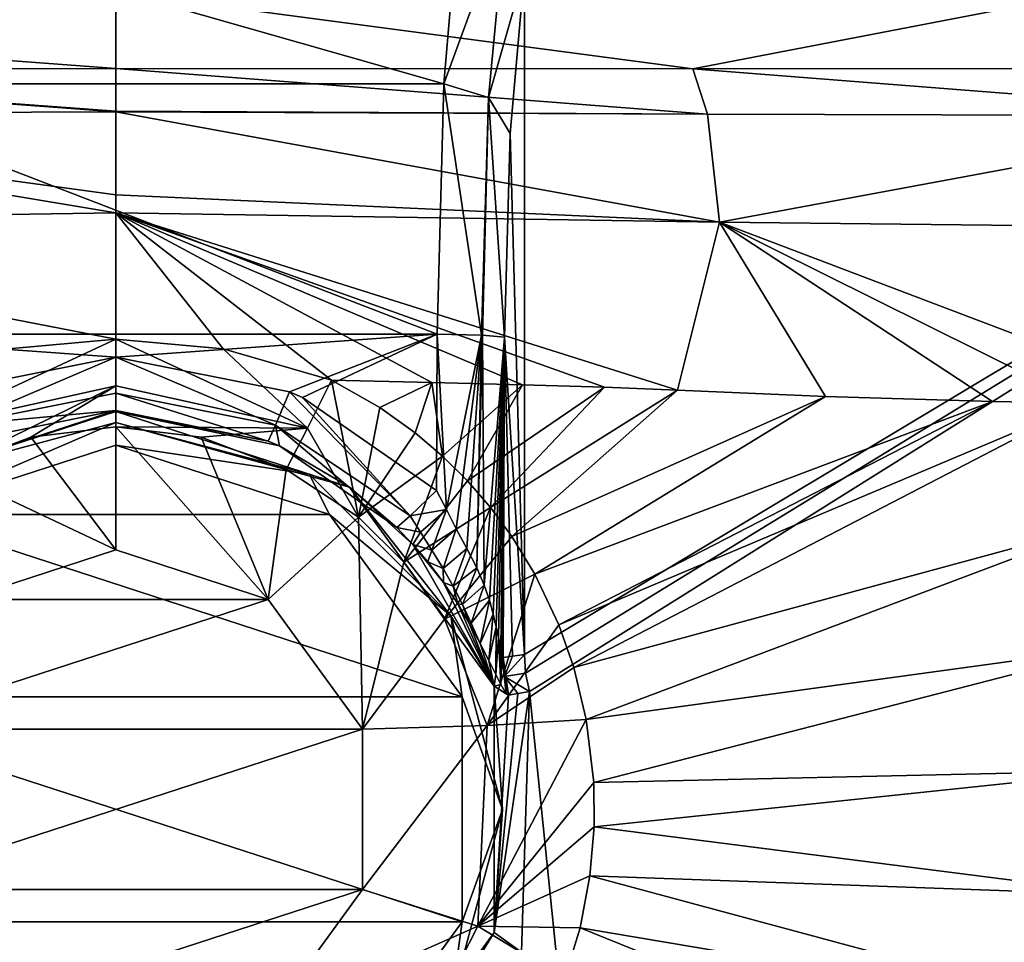
# Model space of a CAD drawing. Units: millimetres. Extents: x -250 to 250, y -380 to 10.
# Drawn here: x -9 to 79, y -202 to -120 of the extents above; entities that cross this region are included whole.
import ezdxf

# ---------------------------------------------------------------- set-up
doc = ezdxf.new("R2010")
doc.units = ezdxf.units.MM
doc.header["$LTSCALE"] = 65.185185
for name, color, linetype in [('1', 7, 'CONTINUOUS'), ('15', 7, 'CONTINUOUS'), ('16', 7, 'CONTINUOUS'), ('33', 7, 'CONTINUOUS'), ('34', 7, 'CONTINUOUS'), ('35', 7, 'CONTINUOUS'), ('36', 7, 'CONTINUOUS'), ('37', 7, 'CONTINUOUS'), ('38', 7, 'CONTINUOUS'), ('39', 7, 'CONTINUOUS'), ('4', 7, 'CONTINUOUS'), ('40', 7, 'CONTINUOUS'), ('46', 7, 'CONTINUOUS'), ('47', 7, 'CONTINUOUS'), ('48', 7, 'CONTINUOUS'), ('6', 7, 'CONTINUOUS'), ('62', 7, 'CONTINUOUS'), ('63', 7, 'CONTINUOUS'), ('66', 7, 'CONTINUOUS'), ('80', 7, 'CONTINUOUS'), ('81', 7, 'CONTINUOUS'), ('82', 7, 'CONTINUOUS'), ('83', 7, 'CONTINUOUS'), ('84', 7, 'CONTINUOUS'), ('90', 7, 'CONTINUOUS'), ('91', 7, 'CONTINUOUS'), ('92', 7, 'CONTINUOUS')]:
    doc.layers.add(name, color=color, linetype=linetype)

msp = doc.modelspace()

# ---------------------------------------------------------------- linework, layer by layer
at = {"layer": '1', "linetype": 'Continuous'}
for points in [[(0, -167, 704.213), (13.519, -171.394, 704.213), (0, -156.068, 714.231), (0, -167, 704.213)], [(0, -156.068, 714.231), (13.519, -171.394, 704.213), (7.551, -157.01, 714.148), (0, -156.068, 714.231)], [(7.551, -157.01, 714.148), (13.519, -171.394, 704.213), (15.115, -159.866, 714.023), (7.551, -157.01, 714.148)], [(15.115, -159.866, 714.023), (13.519, -171.394, 704.213), (21.516, -164.099, 713.982), (15.115, -159.866, 714.023)], [(13.519, -171.394, 704.213), (21.874, -182.893, 704.213), (21.516, -164.099, 713.982), (13.519, -171.394, 704.213)], [(21.516, -164.099, 713.982), (21.874, -182.893, 704.213), (25.54, -168.072, 713.972), (21.516, -164.099, 713.982)], [(25.54, -168.072, 713.972), (21.874, -182.893, 704.213), (29.16, -173.128, 713.999), (25.54, -168.072, 713.972)], [(29.16, -173.128, 713.999), (21.874, -182.893, 704.213), (32.931, -182.572, 714.07), (29.16, -173.128, 713.999)], [(21.874, -182.893, 704.213), (21.874, -197.107, 704.213), (32.931, -182.572, 714.07), (21.874, -182.893, 704.213)], [(32.931, -182.572, 714.07), (21.874, -197.107, 704.213), (32.104, -200.363, 714.046), (32.931, -182.572, 714.07)], [(21.874, -197.107, 704.213), (13.519, -208.606, 704.213), (32.104, -200.363, 714.046), (21.874, -197.107, 704.213)], [(32.104, -200.363, 714.046), (13.519, -208.606, 704.213), (27.397, -209.574, 713.982), (32.104, -200.363, 714.046)]]:
    msp.add_3dface(points, dxfattribs=at)
at = {"layer": '15', "linetype": 'Continuous'}
for points in [[(0, -117.52, 842.558), (0, -124.316, 745.37), (51.183, -124.346, 747.66), (0, -117.52, 842.558)], [(83.946, -118.02, 842.558), (0, -117.52, 842.558), (51.183, -124.346, 747.66), (83.946, -118.02, 842.558)], [(94.9, -124.304, 754.625), (83.946, -118.02, 842.558), (51.183, -124.346, 747.66), (94.9, -124.304, 754.625)]]:
    msp.add_3dface(points, dxfattribs=at)
at = {"layer": '16', "linetype": 'Continuous'}
for points in [[(51.183, -124.346, 747.66), (0, -124.316, 745.37), (52.488, -128.36, 732.742), (51.183, -124.346, 747.66)], [(52.488, -128.36, 732.742), (0, -124.316, 745.37), (0, -128.075, 731.055), (52.488, -128.36, 732.742)], [(94.9, -124.304, 754.625), (51.183, -124.346, 747.66), (104.396, -128.498, 740.977), (94.9, -124.304, 754.625)], [(104.396, -128.498, 740.977), (51.183, -124.346, 747.66), (52.488, -128.36, 732.742), (104.396, -128.498, 740.977)], [(0, -128.14, 730.935), (52.488, -128.36, 732.742), (0, -128.075, 731.055), (0, -128.14, 730.935)], [(52.488, -128.36, 732.742), (0, -128.14, 730.935), (53.54, -137.923, 723.494), (52.488, -128.36, 732.742)], [(0, -128.14, 730.935), (0, -135.498, 722.753), (53.54, -137.923, 723.494), (0, -128.14, 730.935)], [(104.396, -128.498, 740.977), (52.488, -128.36, 732.742), (53.54, -137.923, 723.494), (104.396, -128.498, 740.977)], [(107.147, -138.523, 732.076), (104.396, -128.498, 740.977), (53.54, -137.923, 723.494), (107.147, -138.523, 732.076)], [(53.54, -137.923, 723.494), (0, -135.498, 722.753), (0, -137.099, 721.746), (53.54, -137.923, 723.494)], [(19.141, -151.948, 717.918), (28.031, -152.149, 718.255), (0, -137.099, 721.746), (19.141, -151.948, 717.918)], [(19.141, -151.948, 717.918), (0, -137.099, 721.746), (9.519, -149.173, 717.949), (19.141, -151.948, 717.918)], [(28.031, -152.149, 718.255), (36.079, -152.363, 718.645), (0, -137.099, 721.746), (28.031, -152.149, 718.255)], [(36.079, -152.363, 718.645), (43.359, -152.569, 719.084), (0, -137.099, 721.746), (36.079, -152.363, 718.645)], [(43.359, -152.569, 719.084), (49.824, -152.83, 719.561), (0, -137.099, 721.746), (43.359, -152.569, 719.084)], [(49.824, -152.83, 719.561), (53.54, -137.923, 723.494), (0, -137.099, 721.746), (49.824, -152.83, 719.561)], [(0, -137.099, 721.746), (0, -148.294, 717.985), (9.519, -149.173, 717.949), (0, -137.099, 721.746)], [(49.824, -152.83, 719.561), (62.938, -153.392, 720.856), (53.54, -137.923, 723.494), (49.824, -152.83, 719.561)], [(62.938, -153.392, 720.856), (77.762, -153.835, 722.903), (53.54, -137.923, 723.494), (62.938, -153.392, 720.856)], [(77.762, -153.835, 722.903), (85.877, -153.984, 724.29), (53.54, -137.923, 723.494), (77.762, -153.835, 722.903)], [(85.877, -153.984, 724.29), (96.302, -154.165, 726.373), (53.54, -137.923, 723.494), (85.877, -153.984, 724.29)], [(96.302, -154.165, 726.373), (107.147, -138.523, 732.076), (53.54, -137.923, 723.494), (96.302, -154.165, 726.373)]]:
    msp.add_3dface(points, dxfattribs=at)
at = {"layer": '33', "linetype": 'Continuous'}
for points in [[(0, -154.645, 673.38), (13.504, -157.342, 673.238), (0, -154.718, 672.686), (0, -154.645, 673.38)], [(13.504, -157.342, 673.238), (14.501, -157.774, 673.215), (0, -154.718, 672.686), (13.504, -157.342, 673.238)], [(0, -154.718, 672.686), (14.501, -157.774, 673.215), (20.712, -161.437, 672.686), (0, -154.718, 672.686)], [(14.501, -157.774, 673.215), (24.933, -165.015, 672.834), (20.712, -161.437, 672.686), (14.501, -157.774, 673.215)], [(24.933, -165.015, 672.834), (26.345, -166.501, 672.876), (20.712, -161.437, 672.686), (24.933, -165.015, 672.834)], [(20.712, -161.437, 672.686), (26.345, -166.501, 672.876), (33.552, -179.087, 672.686), (20.712, -161.437, 672.686)], [(27.682, -168.059, 673.067), (29.055, -169.882, 673.236), (26.345, -166.501, 672.876), (27.682, -168.059, 673.067)], [(26.345, -166.501, 672.876), (29.055, -169.882, 673.236), (33.552, -179.087, 672.686), (26.345, -166.501, 672.876)], [(29.055, -169.882, 673.236), (30.322, -171.786, 673.542), (33.552, -179.087, 672.686), (29.055, -169.882, 673.236)], [(30.322, -171.786, 673.542), (31.342, -173.491, 674.033), (33.552, -179.087, 672.686), (30.322, -171.786, 673.542)], [(31.342, -173.491, 674.033), (32.323, -175.291, 674.87), (33.552, -179.087, 672.686), (31.342, -173.491, 674.033)], [(32.323, -175.291, 674.87), (33.092, -176.81, 675.933), (33.552, -179.087, 672.686), (32.323, -175.291, 674.87)], [(33.092, -176.81, 675.933), (33.693, -178.039, 677.166), (33.552, -179.087, 672.686), (33.092, -176.81, 675.933)], [(33.693, -178.039, 677.166), (34.145, -178.943, 678.475), (33.552, -179.087, 672.686), (33.693, -178.039, 677.166)], [(34.145, -178.943, 678.475), (34.626, -179.743, 680.594), (33.552, -179.087, 672.686), (34.145, -178.943, 678.475)], [(34.626, -179.743, 680.594), (34.818, -179.87, 682.001), (33.552, -179.087, 672.686), (34.626, -179.743, 680.594)], [(33.552, -179.087, 672.686), (34.818, -179.87, 682.001), (33.552, -200.913, 672.686), (33.552, -179.087, 672.686)], [(36.692, -179.541, 700), (35.988, -202.668, 700), (33.552, -200.913, 672.686), (36.692, -179.541, 700)], [(35.661, -179.721, 690.104), (36.692, -179.541, 700), (33.552, -200.913, 672.686), (35.661, -179.721, 690.104)], [(34.818, -179.87, 682.001), (35.661, -179.721, 690.104), (33.552, -200.913, 672.686), (34.818, -179.87, 682.001)], [(33.552, -200.913, 672.686), (35.988, -202.668, 700), (20.712, -218.563, 672.686), (33.552, -200.913, 672.686)]]:
    msp.add_3dface(points, dxfattribs=at)
at = {"layer": '34', "linetype": 'Continuous'}
for points in [[(0, -154.718, 672.686), (20.712, -161.437, 672.686), (0, -155.694, 670.771), (0, -154.718, 672.686)], [(20.712, -161.437, 672.686), (17.153, -160.29, 670.771), (0, -155.694, 670.771), (20.712, -161.437, 672.686)], [(0, -155.694, 670.771), (17.153, -160.29, 670.771), (0, -157.701, 670), (0, -155.694, 670.771)], [(0, -157.701, 670), (17.153, -160.29, 670.771), (18.959, -163.851, 670), (0, -157.701, 670)], [(20.712, -161.437, 672.686), (29.71, -172.847, 670.771), (17.153, -160.29, 670.771), (20.712, -161.437, 672.686)], [(17.153, -160.29, 670.771), (29.71, -172.847, 670.771), (18.959, -163.851, 670), (17.153, -160.29, 670.771)], [(20.712, -161.437, 672.686), (33.552, -179.087, 672.686), (29.71, -172.847, 670.771), (20.712, -161.437, 672.686)], [(18.959, -163.851, 670), (29.71, -172.847, 670.771), (30.715, -180.011, 670), (18.959, -163.851, 670)], [(33.552, -179.087, 672.686), (34.306, -190, 670.771), (29.71, -172.847, 670.771), (33.552, -179.087, 672.686)], [(29.71, -172.847, 670.771), (34.306, -190, 670.771), (30.715, -180.011, 670), (29.71, -172.847, 670.771)], [(33.552, -179.087, 672.686), (33.552, -200.913, 672.686), (34.306, -190, 670.771), (33.552, -179.087, 672.686)], [(30.715, -180.011, 670), (34.306, -190, 670.771), (30.715, -199.989, 670), (30.715, -180.011, 670)], [(33.552, -200.913, 672.686), (29.71, -207.153, 670.771), (34.306, -190, 670.771), (33.552, -200.913, 672.686)], [(34.306, -190, 670.771), (29.71, -207.153, 670.771), (30.715, -199.989, 670), (34.306, -190, 670.771)], [(30.715, -199.989, 670), (29.71, -207.153, 670.771), (18.959, -216.149, 670), (30.715, -199.989, 670)], [(33.552, -200.913, 672.686), (20.712, -218.563, 672.686), (29.71, -207.153, 670.771), (33.552, -200.913, 672.686)]]:
    msp.add_3dface(points, dxfattribs=at)
at = {"layer": '35', "linetype": 'Continuous'}
for points in [[(36.234, -115.627, 700), (36.234, -176.269, 700), (34.985, -130.08, 688.115), (36.234, -115.627, 700)], [(34.985, -130.08, 688.115), (36.234, -176.269, 700), (34.48, -148.131, 683.313), (34.985, -130.08, 688.115)], [(34.343, -176.536, 682.001), (34.48, -148.131, 683.313), (35.194, -176.415, 690.104), (34.343, -176.536, 682.001)], [(34.48, -148.131, 683.313), (36.234, -176.269, 700), (35.194, -176.415, 690.104), (34.48, -148.131, 683.313)]]:
    msp.add_3dface(points, dxfattribs=at)
at = {"layer": '36', "linetype": 'Continuous'}
for points in [[(28.446, -161.726, 677.306), (28.513, -147.855, 677.946), (29.32, -163.417, 677.293), (28.446, -161.726, 677.306)], [(28.513, -147.855, 677.946), (32.424, -147.94, 679.394), (29.32, -163.417, 677.293), (28.513, -147.855, 677.946)], [(29.32, -163.417, 677.293), (32.424, -147.94, 679.394), (30.173, -165.127, 677.408), (29.32, -163.417, 677.293)], [(30.173, -165.127, 677.408), (32.424, -147.94, 679.394), (31.136, -166.878, 677.718), (30.173, -165.127, 677.408)], [(31.136, -166.878, 677.718), (32.424, -147.94, 679.394), (32.012, -168.588, 678.19), (31.136, -166.878, 677.718)], [(32.424, -147.94, 679.394), (32.528, -147.945, 679.485), (32.012, -168.588, 678.19), (32.424, -147.94, 679.394)], [(32.012, -168.588, 678.19), (32.528, -147.945, 679.485), (32.665, -170.112, 678.694), (32.012, -168.588, 678.19)], [(32.528, -147.945, 679.485), (34.48, -148.131, 683.313), (32.665, -170.112, 678.694), (32.528, -147.945, 679.485)], [(32.665, -170.112, 678.694), (34.48, -148.131, 683.313), (33.132, -171.46, 679.17), (32.665, -170.112, 678.694)], [(33.132, -171.46, 679.17), (34.48, -148.131, 683.313), (33.48, -172.694, 679.62), (33.132, -171.46, 679.17)], [(33.48, -172.694, 679.62), (34.48, -148.131, 683.313), (33.743, -173.807, 680.044), (33.48, -172.694, 679.62)], [(33.743, -173.807, 680.044), (34.48, -148.131, 683.313), (33.941, -174.768, 680.446), (33.743, -173.807, 680.044)], [(33.941, -174.768, 680.446), (34.48, -148.131, 683.313), (34.143, -175.816, 680.993), (33.941, -174.768, 680.446)], [(34.143, -175.816, 680.993), (34.48, -148.131, 683.313), (34.252, -176.331, 681.42), (34.143, -175.816, 680.993)], [(34.48, -148.131, 683.313), (34.343, -176.536, 682.001), (34.252, -176.331, 681.42), (34.48, -148.131, 683.313)]]:
    msp.add_3dface(points, dxfattribs=at)
at = {"layer": '37', "linetype": 'Continuous'}
for points in [[(30.553, -108.664, 700), (34.587, -110.638, 700), (29.102, -125.66, 684.308), (30.553, -108.664, 700)], [(29.102, -125.66, 684.308), (34.587, -110.638, 700), (33.051, -126.868, 685.353), (29.102, -125.66, 684.308)], [(34.587, -110.638, 700), (36.234, -115.627, 700), (33.051, -126.868, 685.353), (34.587, -110.638, 700)], [(36.234, -115.627, 700), (34.985, -130.08, 688.115), (33.051, -126.868, 685.353), (36.234, -115.627, 700)], [(32.424, -147.94, 679.394), (28.513, -147.855, 677.946), (29.102, -125.66, 684.308), (32.424, -147.94, 679.394)], [(32.424, -147.94, 679.394), (29.102, -125.66, 684.308), (33.051, -126.868, 685.353), (32.424, -147.94, 679.394)], [(32.528, -147.945, 679.485), (32.424, -147.94, 679.394), (33.051, -126.868, 685.353), (32.528, -147.945, 679.485)], [(34.48, -148.131, 683.313), (32.528, -147.945, 679.485), (33.051, -126.868, 685.353), (34.48, -148.131, 683.313)], [(34.985, -130.08, 688.115), (34.48, -148.131, 683.313), (33.051, -126.868, 685.353), (34.985, -130.08, 688.115)]]:
    msp.add_3dface(points, dxfattribs=at)
at = {"layer": '38', "linetype": 'Continuous'}
for points in [[(34.343, -176.536, 682.001), (35.194, -176.415, 690.104), (34.463, -178.22, 682.014), (34.343, -176.536, 682.001)], [(36.234, -176.269, 700), (36.349, -177.921, 700), (34.463, -178.22, 682.014), (36.234, -176.269, 700)], [(35.194, -176.415, 690.104), (36.234, -176.269, 700), (34.463, -178.22, 682.014), (35.194, -176.415, 690.104)], [(36.349, -177.921, 700), (36.692, -179.541, 700), (34.463, -178.22, 682.014), (36.349, -177.921, 700)], [(36.692, -179.541, 700), (35.661, -179.721, 690.104), (34.463, -178.22, 682.014), (36.692, -179.541, 700)], [(35.661, -179.721, 690.104), (34.818, -179.87, 682.001), (34.463, -178.22, 682.014), (35.661, -179.721, 690.104)]]:
    msp.add_3dface(points, dxfattribs=at)
at = {"layer": '39', "linetype": 'Continuous'}
for points in [[(28.446, -161.726, 677.306), (29.32, -163.417, 677.293), (26.117, -163.982, 675.97), (28.446, -161.726, 677.306)], [(24.933, -165.015, 672.834), (26.117, -163.982, 675.97), (27.025, -165.429, 675.645), (24.933, -165.015, 672.834)], [(26.117, -163.982, 675.97), (29.32, -163.417, 677.293), (27.025, -165.429, 675.645), (26.117, -163.982, 675.97)], [(27.025, -165.429, 675.645), (29.32, -163.417, 677.293), (28.018, -167.012, 675.449), (27.025, -165.429, 675.645)], [(29.32, -163.417, 677.293), (30.173, -165.127, 677.408), (28.018, -167.012, 675.449), (29.32, -163.417, 677.293)], [(26.345, -166.501, 672.876), (24.933, -165.015, 672.834), (27.025, -165.429, 675.645), (26.345, -166.501, 672.876)], [(26.345, -166.501, 672.876), (27.025, -165.429, 675.645), (28.018, -167.012, 675.449), (26.345, -166.501, 672.876)], [(28.018, -167.012, 675.449), (30.173, -165.127, 677.408), (29.029, -168.629, 675.337), (28.018, -167.012, 675.449)], [(30.173, -165.127, 677.408), (31.136, -166.878, 677.718), (29.029, -168.629, 675.337), (30.173, -165.127, 677.408)], [(27.682, -168.059, 673.067), (26.345, -166.501, 672.876), (28.018, -167.012, 675.449), (27.682, -168.059, 673.067)], [(27.682, -168.059, 673.067), (28.018, -167.012, 675.449), (29.029, -168.629, 675.337), (27.682, -168.059, 673.067)], [(29.029, -168.629, 675.337), (31.136, -166.878, 677.718), (29.93, -170.223, 675.239), (29.029, -168.629, 675.337)], [(31.136, -166.878, 677.718), (32.012, -168.588, 678.19), (29.93, -170.223, 675.239), (31.136, -166.878, 677.718)], [(29.055, -169.882, 673.236), (27.682, -168.059, 673.067), (29.029, -168.629, 675.337), (29.055, -169.882, 673.236)], [(29.055, -169.882, 673.236), (29.029, -168.629, 675.337), (29.93, -170.223, 675.239), (29.055, -169.882, 673.236)], [(29.93, -170.223, 675.239), (32.012, -168.588, 678.19), (30.747, -171.837, 675.127), (29.93, -170.223, 675.239)], [(32.012, -168.588, 678.19), (32.665, -170.112, 678.694), (30.747, -171.837, 675.127), (32.012, -168.588, 678.19)], [(30.322, -171.786, 673.542), (29.055, -169.882, 673.236), (29.93, -170.223, 675.239), (30.322, -171.786, 673.542)], [(30.322, -171.786, 673.542), (29.93, -170.223, 675.239), (30.747, -171.837, 675.127), (30.322, -171.786, 673.542)], [(30.747, -171.837, 675.127), (32.665, -170.112, 678.694), (31.519, -173.502, 674.991), (30.747, -171.837, 675.127)], [(32.665, -170.112, 678.694), (33.132, -171.46, 679.17), (31.519, -173.502, 674.991), (32.665, -170.112, 678.694)], [(31.342, -173.491, 674.033), (30.322, -171.786, 673.542), (30.747, -171.837, 675.127), (31.342, -173.491, 674.033)], [(31.342, -173.491, 674.033), (30.747, -171.837, 675.127), (31.519, -173.502, 674.991), (31.342, -173.491, 674.033)], [(33.132, -171.46, 679.17), (32.323, -175.291, 674.87), (31.519, -173.502, 674.991), (33.132, -171.46, 679.17)], [(32.323, -175.291, 674.87), (33.132, -171.46, 679.17), (33.48, -172.694, 679.62), (32.323, -175.291, 674.87)], [(33.092, -176.81, 675.933), (32.323, -175.291, 674.87), (33.48, -172.694, 679.62), (33.092, -176.81, 675.933)], [(33.092, -176.81, 675.933), (33.48, -172.694, 679.62), (33.743, -173.807, 680.044), (33.092, -176.81, 675.933)], [(32.323, -175.291, 674.87), (31.342, -173.491, 674.033), (31.519, -173.502, 674.991), (32.323, -175.291, 674.87)], [(33.693, -178.039, 677.166), (33.092, -176.81, 675.933), (33.743, -173.807, 680.044), (33.693, -178.039, 677.166)], [(33.693, -178.039, 677.166), (33.743, -173.807, 680.044), (33.941, -174.768, 680.446), (33.693, -178.039, 677.166)], [(34.145, -178.943, 678.475), (33.693, -178.039, 677.166), (33.941, -174.768, 680.446), (34.145, -178.943, 678.475)], [(34.145, -178.943, 678.475), (33.941, -174.768, 680.446), (34.143, -175.816, 680.993), (34.145, -178.943, 678.475)], [(34.145, -178.943, 678.475), (34.143, -175.816, 680.993), (34.252, -176.331, 681.42), (34.145, -178.943, 678.475)], [(34.626, -179.743, 680.594), (34.145, -178.943, 678.475), (34.252, -176.331, 681.42), (34.626, -179.743, 680.594)], [(34.343, -176.536, 682.001), (34.626, -179.743, 680.594), (34.252, -176.331, 681.42), (34.343, -176.536, 682.001)], [(34.818, -179.87, 682.001), (34.626, -179.743, 680.594), (34.343, -176.536, 682.001), (34.818, -179.87, 682.001)], [(34.818, -179.87, 682.001), (34.343, -176.536, 682.001), (34.463, -178.22, 682.014), (34.818, -179.87, 682.001)]]:
    msp.add_3dface(points, dxfattribs=at)
at = {"layer": '4', "linetype": 'Continuous'}
for points in [[(19.141, -151.948, 717.918), (23.404, -154.372, 717.902), (28.031, -152.149, 718.255), (19.141, -151.948, 717.918)], [(23.404, -154.372, 717.902), (26.539, -156.609, 717.891), (28.031, -152.149, 718.255), (23.404, -154.372, 717.902)], [(26.539, -156.609, 717.891), (28.968, -158.672, 717.885), (28.031, -152.149, 718.255), (26.539, -156.609, 717.891)], [(28.031, -152.149, 718.255), (28.968, -158.672, 717.885), (36.079, -152.363, 718.645), (28.031, -152.149, 718.255)], [(28.968, -158.672, 717.885), (31.185, -160.868, 717.882), (36.079, -152.363, 718.645), (28.968, -158.672, 717.885)], [(36.079, -152.363, 718.645), (31.185, -160.868, 717.882), (43.359, -152.569, 719.084), (36.079, -152.363, 718.645)], [(31.185, -160.868, 717.882), (33.22, -163.218, 717.883), (43.359, -152.569, 719.084), (31.185, -160.868, 717.882)], [(43.359, -152.569, 719.084), (33.22, -163.218, 717.883), (49.824, -152.83, 719.561), (43.359, -152.569, 719.084)], [(33.22, -163.218, 717.883), (35.12, -165.793, 717.889), (49.824, -152.83, 719.561), (33.22, -163.218, 717.883)], [(49.824, -152.83, 719.561), (35.12, -165.793, 717.889), (62.938, -153.392, 720.856), (49.824, -152.83, 719.561)], [(35.12, -165.793, 717.889), (37.164, -169.136, 717.904), (62.938, -153.392, 720.856), (35.12, -165.793, 717.889)], [(62.938, -153.392, 720.856), (37.164, -169.136, 717.904), (77.762, -153.835, 722.903), (62.938, -153.392, 720.856)], [(37.164, -169.136, 717.904), (39.295, -173.637, 717.925), (77.762, -153.835, 722.903), (37.164, -169.136, 717.904)], [(77.762, -153.835, 722.903), (39.295, -173.637, 717.925), (85.877, -153.984, 724.29), (77.762, -153.835, 722.903)], [(39.295, -173.637, 717.925), (40.621, -177.424, 717.939), (85.877, -153.984, 724.29), (39.295, -173.637, 717.925)], [(85.877, -153.984, 724.29), (40.621, -177.424, 717.939), (88.249, -164.5, 724.688), (85.877, -153.984, 724.29)], [(40.621, -177.424, 717.939), (41.728, -182.022, 717.952), (88.249, -164.5, 724.688), (40.621, -177.424, 717.939)], [(88.249, -164.5, 724.688), (41.728, -182.022, 717.952), (89.401, -175.503, 724.948), (88.249, -164.5, 724.688)], [(41.728, -182.022, 717.952), (42.392, -187.615, 717.958), (89.401, -175.503, 724.948), (41.728, -182.022, 717.952)], [(89.401, -175.503, 724.948), (42.392, -187.615, 717.958), (89.955, -186.556, 725.172), (89.401, -175.503, 724.948)], [(42.392, -187.615, 717.958), (42.427, -191.546, 717.957), (89.955, -186.556, 725.172), (42.392, -187.615, 717.958)], [(89.955, -186.556, 725.172), (42.427, -191.546, 717.957), (89.906, -197.605, 725.364), (89.955, -186.556, 725.172)], [(42.427, -191.546, 717.957), (42.052, -195.901, 717.951), (89.906, -197.605, 725.364), (42.427, -191.546, 717.957)], [(42.052, -195.901, 717.951), (41.173, -200.498, 717.939), (89.253, -208.593, 725.519), (42.052, -195.901, 717.951)], [(89.906, -197.605, 725.364), (42.052, -195.901, 717.951), (89.253, -208.593, 725.519), (89.906, -197.605, 725.364)], [(41.173, -200.498, 717.939), (39.791, -205.017, 717.922), (87.999, -219.464, 725.644), (41.173, -200.498, 717.939)], [(89.253, -208.593, 725.519), (41.173, -200.498, 717.939), (87.999, -219.464, 725.644), (89.253, -208.593, 725.519)]]:
    msp.add_3dface(points, dxfattribs=at)
at = {"layer": '40', "linetype": 'Continuous'}
for points in [[(15.404, -152.977, 677.71), (14.15, -155.933, 676.359), (0, -149.903, 677.852), (15.404, -152.977, 677.71)], [(0, -149.903, 677.852), (14.15, -155.933, 676.359), (0, -153.103, 676.495), (0, -149.903, 677.852)], [(13.504, -157.342, 673.238), (0, -154.645, 673.38), (0, -153.103, 676.495), (13.504, -157.342, 673.238)], [(14.15, -155.933, 676.359), (13.504, -157.342, 673.238), (0, -153.103, 676.495), (14.15, -155.933, 676.359)], [(26.117, -163.982, 675.97), (14.15, -155.933, 676.359), (15.404, -152.977, 677.71), (26.117, -163.982, 675.97)], [(26.117, -163.982, 675.97), (15.404, -152.977, 677.71), (16.541, -153.47, 677.687), (26.117, -163.982, 675.97)], [(28.446, -161.726, 677.306), (26.117, -163.982, 675.97), (16.541, -153.47, 677.687), (28.446, -161.726, 677.306)], [(14.501, -157.774, 673.215), (13.504, -157.342, 673.238), (14.15, -155.933, 676.359), (14.501, -157.774, 673.215)], [(24.933, -165.015, 672.834), (14.501, -157.774, 673.215), (14.15, -155.933, 676.359), (24.933, -165.015, 672.834)], [(26.117, -163.982, 675.97), (24.933, -165.015, 672.834), (14.15, -155.933, 676.359), (26.117, -163.982, 675.97)]]:
    msp.add_3dface(points, dxfattribs=at)
at = {"layer": '46', "linetype": 'Continuous'}
for points in [[(36.234, -115.627, 700), (170.37, -95.822, 700), (36.234, -176.269, 700), (36.234, -115.627, 700)], [(36.234, -176.269, 700), (170.37, -95.822, 700), (36.349, -177.921, 700), (36.234, -176.269, 700)], [(36.349, -177.921, 700), (170.37, -95.822, 700), (36.692, -179.541, 700), (36.349, -177.921, 700)], [(36.692, -179.541, 700), (170.37, -95.822, 700), (46.327, -274.058, 700), (36.692, -179.541, 700)], [(46.327, -274.058, 700), (170.37, -95.822, 700), (80.874, -271.921, 700), (46.327, -274.058, 700)], [(35.988, -202.668, 700), (36.692, -179.541, 700), (46.327, -274.058, 700), (35.988, -202.668, 700)]]:
    msp.add_3dface(points, dxfattribs=at)
at = {"layer": '47', "linetype": 'Continuous'}
for points in [[(13.519, -171.394, 704.213), (0, -167, 704.213), (-13.519, -171.394, 704.213), (13.519, -171.394, 704.213)], [(21.874, -182.893, 704.213), (13.519, -171.394, 704.213), (-21.874, -182.893, 704.213), (21.874, -182.893, 704.213)], [(-21.874, -182.893, 704.213), (13.519, -171.394, 704.213), (-13.519, -171.394, 704.213), (-21.874, -182.893, 704.213)], [(21.874, -197.107, 704.213), (21.874, -182.893, 704.213), (-21.874, -197.107, 704.213), (21.874, -197.107, 704.213)], [(-21.874, -197.107, 704.213), (21.874, -182.893, 704.213), (-21.874, -182.893, 704.213), (-21.874, -197.107, 704.213)], [(-13.519, -208.606, 704.213), (21.874, -197.107, 704.213), (-21.874, -197.107, 704.213), (-13.519, -208.606, 704.213)], [(13.519, -208.606, 704.213), (21.874, -197.107, 704.213), (-13.519, -208.606, 704.213), (13.519, -208.606, 704.213)]]:
    msp.add_3dface(points, dxfattribs=at)
at = {"layer": '48', "linetype": 'Continuous'}
for points in [[(0, -167, 704.213), (0, -156.068, 714.231), (-7.551, -157.01, 714.148), (0, -167, 704.213)], [(-15.115, -159.866, 714.023), (0, -167, 704.213), (-7.551, -157.01, 714.148), (-15.115, -159.866, 714.023)], [(-13.519, -171.394, 704.213), (0, -167, 704.213), (-15.115, -159.866, 714.023), (-13.519, -171.394, 704.213)]]:
    msp.add_3dface(points, dxfattribs=at)
at = {"layer": '6', "linetype": 'Continuous'}
for points in [[(21.516, -164.099, 713.982), (19.141, -151.948, 717.918), (16.985, -156.197, 716.708), (21.516, -164.099, 713.982)], [(21.516, -164.099, 713.982), (23.404, -154.372, 717.902), (19.141, -151.948, 717.918), (21.516, -164.099, 713.982)], [(21.516, -164.099, 713.982), (26.539, -156.609, 717.891), (23.404, -154.372, 717.902), (21.516, -164.099, 713.982)], [(15.115, -159.866, 714.023), (21.516, -164.099, 713.982), (16.985, -156.197, 716.708), (15.115, -159.866, 714.023)], [(21.516, -164.099, 713.982), (28.968, -158.672, 717.885), (26.539, -156.609, 717.891), (21.516, -164.099, 713.982)], [(21.516, -164.099, 713.982), (25.54, -168.072, 713.972), (28.968, -158.672, 717.885), (21.516, -164.099, 713.982)], [(25.54, -168.072, 713.972), (31.185, -160.868, 717.882), (28.968, -158.672, 717.885), (25.54, -168.072, 713.972)], [(25.54, -168.072, 713.972), (33.22, -163.218, 717.883), (31.185, -160.868, 717.882), (25.54, -168.072, 713.972)], [(25.54, -168.072, 713.972), (29.16, -173.128, 713.999), (33.22, -163.218, 717.883), (25.54, -168.072, 713.972)], [(29.16, -173.128, 713.999), (35.12, -165.793, 717.889), (33.22, -163.218, 717.883), (29.16, -173.128, 713.999)], [(29.16, -173.128, 713.999), (37.164, -169.136, 717.904), (35.12, -165.793, 717.889), (29.16, -173.128, 713.999)], [(29.16, -173.128, 713.999), (32.931, -182.572, 714.07), (37.164, -169.136, 717.904), (29.16, -173.128, 713.999)], [(32.931, -182.572, 714.07), (39.295, -173.637, 717.925), (37.164, -169.136, 717.904), (32.931, -182.572, 714.07)], [(32.931, -182.572, 714.07), (40.621, -177.424, 717.939), (39.295, -173.637, 717.925), (32.931, -182.572, 714.07)], [(32.931, -182.572, 714.07), (41.728, -182.022, 717.952), (40.621, -177.424, 717.939), (32.931, -182.572, 714.07)], [(32.931, -182.572, 714.07), (32.104, -200.363, 714.046), (41.728, -182.022, 717.952), (32.931, -182.572, 714.07)], [(32.104, -200.363, 714.046), (42.392, -187.615, 717.958), (41.728, -182.022, 717.952), (32.104, -200.363, 714.046)], [(32.104, -200.363, 714.046), (42.427, -191.546, 717.957), (42.392, -187.615, 717.958), (32.104, -200.363, 714.046)], [(32.104, -200.363, 714.046), (42.052, -195.901, 717.951), (42.427, -191.546, 717.957), (32.104, -200.363, 714.046)], [(32.104, -200.363, 714.046), (41.173, -200.498, 717.939), (42.052, -195.901, 717.951), (32.104, -200.363, 714.046)], [(32.104, -200.363, 714.046), (27.397, -209.574, 713.982), (39.791, -205.017, 717.922), (32.104, -200.363, 714.046)], [(32.104, -200.363, 714.046), (39.791, -205.017, 717.922), (41.173, -200.498, 717.939), (32.104, -200.363, 714.046)]]:
    msp.add_3dface(points, dxfattribs=at)
at = {"layer": '62', "linetype": 'Continuous'}
for points in [[(0, -124.316, 745.37), (0, -117.52, 842.558), (-83.946, -118.02, 842.558), (0, -124.316, 745.37)], [(-51.229, -124.346, 747.671), (0, -124.316, 745.37), (-83.946, -118.02, 842.558), (-51.229, -124.346, 747.671)]]:
    msp.add_3dface(points, dxfattribs=at)
at = {"layer": '63', "linetype": 'Continuous'}
for points in [[(0, -128.14, 730.935), (-51.229, -124.346, 747.671), (-52.488, -128.36, 732.742), (0, -128.14, 730.935)], [(0, -128.075, 731.055), (0, -124.316, 745.37), (-51.229, -124.346, 747.671), (0, -128.075, 731.055)], [(0, -128.14, 730.935), (0, -128.075, 731.055), (-51.229, -124.346, 747.671), (0, -128.14, 730.935)], [(0, -137.099, 721.746), (-52.488, -128.36, 732.742), (-53.54, -137.923, 723.494), (0, -137.099, 721.746)], [(0, -135.498, 722.753), (0, -128.14, 730.935), (-52.488, -128.36, 732.742), (0, -135.498, 722.753)], [(0, -137.099, 721.746), (0, -135.498, 722.753), (-52.488, -128.36, 732.742), (0, -137.099, 721.746)], [(0, -148.294, 717.985), (0, -137.099, 721.746), (-53.54, -137.923, 723.494), (0, -148.294, 717.985)], [(0, -148.294, 717.985), (-53.54, -137.923, 723.494), (-9.519, -149.173, 717.949), (0, -148.294, 717.985)]]:
    msp.add_3dface(points, dxfattribs=at)
at = {"layer": '66', "linetype": 'Continuous'}
for points in [[(-196.719, -120.076, 842.558), (0, -114.996, 847.851), (-196.781, -117.553, 847.851), (-196.719, -120.076, 842.558)], [(0, -114.996, 847.851), (-196.719, -120.076, 842.558), (-83.946, -118.02, 842.558), (0, -114.996, 847.851)]]:
    msp.add_3dface(points, dxfattribs=at)
at = {"layer": '80', "linetype": 'Continuous'}
for points in [[(0, -157.701, 670), (18.959, -163.851, 670), (-18.959, -163.851, 670), (0, -157.701, 670)], [(-18.959, -163.851, 670), (30.715, -180.011, 670), (-30.715, -180.011, 670), (-18.959, -163.851, 670)], [(18.959, -163.851, 670), (30.715, -180.011, 670), (-18.959, -163.851, 670), (18.959, -163.851, 670)], [(30.715, -180.011, 670), (30.715, -199.989, 670), (-30.715, -180.011, 670), (30.715, -180.011, 670)], [(-30.715, -180.011, 670), (30.715, -199.989, 670), (-30.715, -199.989, 670), (-30.715, -180.011, 670)], [(30.715, -199.989, 670), (18.959, -216.149, 670), (-30.715, -199.989, 670), (30.715, -199.989, 670)], [(-30.715, -199.989, 670), (18.959, -216.149, 670), (-18.959, -216.149, 670), (-30.715, -199.989, 670)]]:
    msp.add_3dface(points, dxfattribs=at)
at = {"layer": '81', "linetype": 'Continuous'}
for points in [[(0, -154.645, 673.38), (0, -154.718, 672.686), (-20.712, -161.437, 672.686), (0, -154.645, 673.38)], [(0, -154.645, 673.38), (-20.712, -161.437, 672.686), (-13.504, -157.342, 673.238), (0, -154.645, 673.38)]]:
    msp.add_3dface(points, dxfattribs=at)
at = {"layer": '82', "linetype": 'Continuous'}
for points in [[(-20.712, -161.437, 672.686), (0, -154.718, 672.686), (-17.153, -160.29, 670.771), (-20.712, -161.437, 672.686)], [(0, -154.718, 672.686), (0, -155.694, 670.771), (-17.153, -160.29, 670.771), (0, -154.718, 672.686)], [(0, -155.694, 670.771), (0, -157.701, 670), (-18.959, -163.851, 670), (0, -155.694, 670.771)], [(0, -155.694, 670.771), (-18.959, -163.851, 670), (-17.153, -160.29, 670.771), (0, -155.694, 670.771)]]:
    msp.add_3dface(points, dxfattribs=at)
at = {"layer": '83', "linetype": 'Continuous'}
for points in [[(28.513, -147.855, 677.946), (0, -149.903, 677.852), (-28.513, -147.855, 677.946), (28.513, -147.855, 677.946)], [(-28.513, -147.855, 677.946), (0, -149.903, 677.852), (-15.404, -152.977, 677.71), (-28.513, -147.855, 677.946)], [(28.513, -147.855, 677.946), (15.404, -152.977, 677.71), (0, -149.903, 677.852), (28.513, -147.855, 677.946)], [(15.404, -152.977, 677.71), (28.513, -147.855, 677.946), (16.541, -153.47, 677.687), (15.404, -152.977, 677.71)], [(28.513, -147.855, 677.946), (28.446, -161.726, 677.306), (16.541, -153.47, 677.687), (28.513, -147.855, 677.946)]]:
    msp.add_3dface(points, dxfattribs=at)
at = {"layer": '84', "linetype": 'Continuous'}
for points in [[(-30.553, -108.664, 700), (30.553, -108.664, 700), (29.102, -125.66, 684.308), (-30.553, -108.664, 700)], [(-30.553, -108.664, 700), (29.102, -125.66, 684.308), (-29.102, -125.66, 684.308), (-30.553, -108.664, 700)], [(29.102, -125.66, 684.308), (28.513, -147.855, 677.946), (-29.102, -125.66, 684.308), (29.102, -125.66, 684.308)], [(28.513, -147.855, 677.946), (-28.513, -147.855, 677.946), (-29.102, -125.66, 684.308), (28.513, -147.855, 677.946)]]:
    msp.add_3dface(points, dxfattribs=at)
at = {"layer": '90', "linetype": 'Continuous'}
for points in [[(-15.404, -152.977, 677.71), (0, -149.903, 677.852), (-14.15, -155.933, 676.359), (-15.404, -152.977, 677.71)], [(0, -149.903, 677.852), (0, -153.103, 676.495), (-14.15, -155.933, 676.359), (0, -149.903, 677.852)], [(0, -153.103, 676.495), (0, -154.645, 673.38), (-14.15, -155.933, 676.359), (0, -153.103, 676.495)], [(0, -154.645, 673.38), (-13.504, -157.342, 673.238), (-14.15, -155.933, 676.359), (0, -154.645, 673.38)]]:
    msp.add_3dface(points, dxfattribs=at)
at = {"layer": '91', "linetype": 'Continuous'}
for points in [[(0, -148.294, 717.985), (16.985, -156.197, 716.708), (9.519, -149.173, 717.949), (0, -148.294, 717.985)], [(16.985, -156.197, 716.708), (0, -148.294, 717.985), (0, -152.457, 716.679), (16.985, -156.197, 716.708)], [(16.985, -156.197, 716.708), (19.141, -151.948, 717.918), (9.519, -149.173, 717.949), (16.985, -156.197, 716.708)], [(0, -156.068, 714.231), (16.985, -156.197, 716.708), (0, -152.457, 716.679), (0, -156.068, 714.231)], [(0, -156.068, 714.231), (7.551, -157.01, 714.148), (16.985, -156.197, 716.708), (0, -156.068, 714.231)], [(7.551, -157.01, 714.148), (15.115, -159.866, 714.023), (16.985, -156.197, 716.708), (7.551, -157.01, 714.148)]]:
    msp.add_3dface(points, dxfattribs=at)
at = {"layer": '92', "linetype": 'Continuous'}
for points in [[(0, -152.457, 716.679), (0, -148.294, 717.985), (-16.985, -156.197, 716.708), (0, -152.457, 716.679)], [(-16.985, -156.197, 716.708), (0, -148.294, 717.985), (-9.519, -149.173, 717.949), (-16.985, -156.197, 716.708)], [(-15.115, -159.866, 714.023), (0, -152.457, 716.679), (-16.985, -156.197, 716.708), (-15.115, -159.866, 714.023)], [(0, -152.457, 716.679), (-15.115, -159.866, 714.023), (-7.551, -157.01, 714.148), (0, -152.457, 716.679)], [(0, -156.068, 714.231), (0, -152.457, 716.679), (-7.551, -157.01, 714.148), (0, -156.068, 714.231)]]:
    msp.add_3dface(points, dxfattribs=at)

doc.saveas('drawing.dxf')
